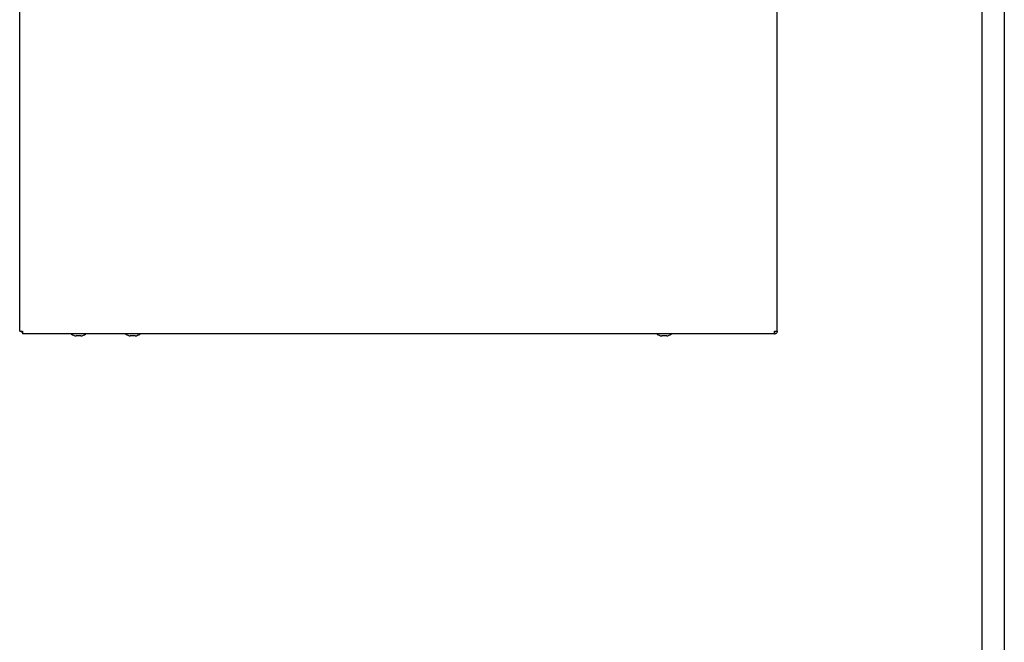
# Model space of a CAD drawing. Units: millimetres. Extents: x 0 to 21025, y 0 to 14850.
# Drawn here: x 9221 to 9657, y 10017 to 10292 of the extents above; entities that cross this region are included whole.
import ezdxf

# ---------------------------------------------------------------- set-up
doc = ezdxf.new("R2010")
doc.units = ezdxf.units.MM
doc.layers.add('YKK_13', color=4, linetype='Continuous', lineweight=30)
doc.layers.add('YKK_A1', color=4, linetype='Continuous', lineweight=30)

msp = doc.modelspace()

# ---------------------------------------------------------------- linework, layer by layer
at = {"layer": 'YKK_13'}
for p, q in [((9221.19, 10154.7), (9221.19, 10534.68)), ((9556.19, 10154.7), (9556.19, 10534.68)), ((9221.19, 10154.7), (9222.39, 10154.7)), ((9222.39, 10154.7), (9222.39, 10153.5)), ((9554.85, 10153.5), (9222.39, 10153.5)), ((9248.29, 10152.6), (9246.09, 10152.6)), ((9272.29, 10152.6), (9270.09, 10152.6)), ((9507.29, 10152.6), (9505.09, 10152.6)), ((9554.99, 10153.5), (9554.85, 10153.5)), ((9554.99, 10154.7), (9556.19, 10154.7)), ((9554.99, 10153.5), (9554.99, 10154.3))]:
    msp.add_line(p, q, dxfattribs=at)
for centre, radius, start, end in [((9222.39, 10155.5), 1.2, 221.8103, 270), ((9244.09, 10153.4), 0.1, 90, 241.0594), ((9247.19, 10159.01), 6.51, 241.0594, 260.1129), ((9246.09, 10152.7), 0.1, 260.1129, 270), ((9248.29, 10152.7), 0.1, 270, 279.8871), ((9247.19, 10159.01), 6.51, 279.8871, 298.9406), ((9250.29, 10153.4), 0.1, 298.9406, 90), ((9268.09, 10153.4), 0.1, 90, 241.0594), ((9271.19, 10159.01), 6.51, 241.0594, 260.1129), ((9270.09, 10152.7), 0.1, 260.1129, 270), ((9272.29, 10152.7), 0.1, 270, 279.8871), ((9271.19, 10159.01), 6.51, 279.8871, 298.9406), ((9274.29, 10153.4), 0.1, 298.9406, 90), ((9503.09, 10153.4), 0.1, 90, 241.0594), ((9506.19, 10159.01), 6.51, 241.0594, 260.1129), ((9505.09, 10152.7), 0.1, 260.1129, 270), ((9507.29, 10152.7), 0.1, 270, 279.8871), ((9506.19, 10159.01), 6.51, 279.8871, 298.9406), ((9509.29, 10153.4), 0.1, 298.9406, 90)]:
    msp.add_arc(centre, radius, start, end, dxfattribs=at)
for points in [[(9554.85, 10153.5), (9554.86, 10153.52), (9554.88, 10153.56), (9554.92, 10153.83), (9554.96, 10154.23), (9554.98, 10154.54), (9554.99, 10154.7)], [(9556.19, 10154.7), (9556.17, 10154.54), (9556.14, 10154.23), (9555.86, 10153.83), (9555.46, 10153.56), (9555.15, 10153.52), (9554.99, 10153.5)], [(9555.39, 10154.7), (9555.38, 10154.65), (9555.37, 10154.54), (9555.28, 10154.41), (9555.15, 10154.32), (9555.04, 10154.31), (9554.99, 10154.3)]]:
    msp.add_open_spline(points, degree=3, dxfattribs=at)
msp.add_open_spline([(9554.85, 10154.3), (9554.93, 10154.31), (9555.05, 10154.31), (9555.18, 10154.37), (9555.23, 10154.39)], degree=3, knots=[0, 0, 0, 0, 0.604442, 1, 1, 1, 1], dxfattribs=at)
at = {"layer": 'YKK_A1'}
for p, q in [((9646.55, 10978.5), (9646.55, 9548.29)), ((9656.55, 10978.5), (9656.55, 9547.68))]:
    msp.add_line(p, q, dxfattribs=at)

doc.saveas('drawing.dxf')
